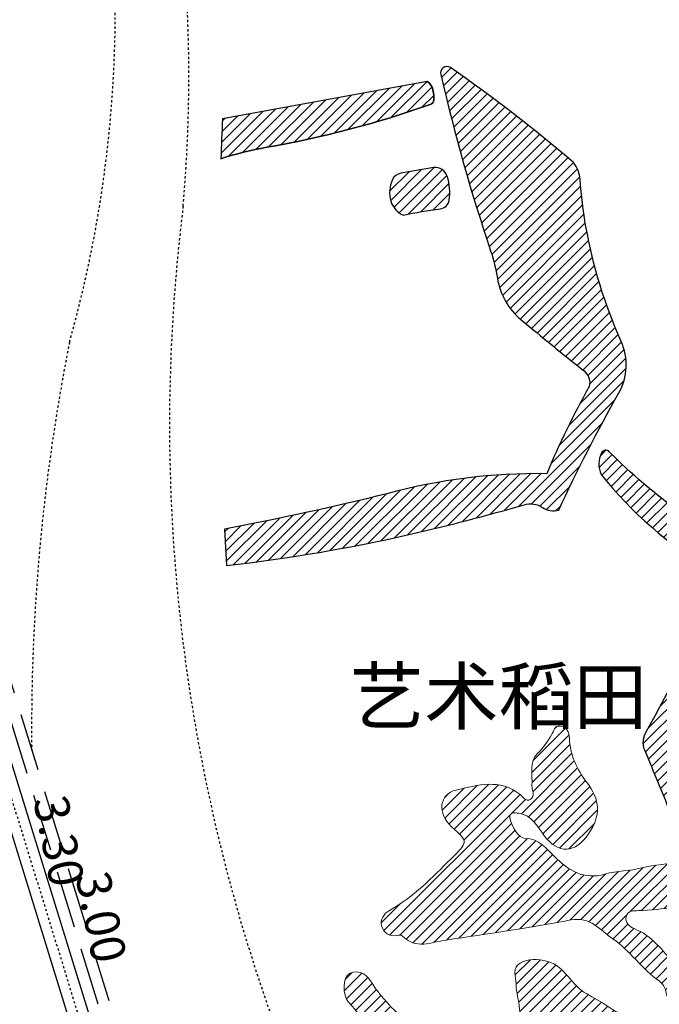
# Model space of a CAD drawing. Units: millimetres. Extents: x 535892 to 1082543, y 3411900 to 6830410.
# Drawn here: x 541287 to 541315, y 3415431 to 3415474 of the extents above; entities that cross this region are included whole.
import ezdxf

# ---------------------------------------------------------------- set-up
doc = ezdxf.new("R2010")
doc.units = ezdxf.units.MM
doc.header["$LTSCALE"] = 10
doc.linetypes.add('DASH', pattern=[0.35, 0.25, -0.1])
doc.linetypes.add('DOTE', pattern=[2.4200000000000004, 2, -0.2, 0.02, -0.2])
for name, color, linetype in [('1-11-道路中心线', 1, 'Continuous'), ('1-12-等高线', 8, 'Continuous'), ('DIM_ELEV', 3, 'Continuous'), ('T-SJ', 30, 'Continuous'), ('T-分割线', 144, 'Continuous'), ('t-标注', 7, 'Continuous')]:
    doc.layers.add(name, color=color, linetype=linetype)
doc.styles.add('_KCYD_DIM', font='gbenor.shx', dxfattribs={"height": 2.5, "bigfont": 'gbcbig.shx'})
pattern_1 = [(45, (0.485206866520457, 9.694141236599535), (-0.2245064030267288, 0.2245064030267289), [])]

msp = doc.modelspace()

# ---------------------------------------------------------------- hatches: boundary and pattern name
at = {"layer": 'T-分割线'}
h = msp.add_hatch(dxfattribs=at)
h.set_pattern_fill('ANSI31', color=253, scale=0.1, style=0)
h.set_pattern_definition(pattern_1)
edge = h.paths.add_edge_path()
edge.add_arc((541288.0032565567, 3415522.237741842), 72.62371133432632, 276.4556341021079, 282.9049532091229)
edge.add_arc((541284.8650634635, 3415535.934371204), 86.67525615197933, 282.9049532090312, 286.2398396051316)
edge.add_arc((541309.3715989506, 3415451.800724216), 0.9548804281800968, 56.3041079206792, 106.23983959959159, ccw=False)
edge.add_arc((541310.3726316647, 3415453.301942608), 0.8494818295257414, 236.3041078970966, 286.0390575231164)
edge.add_arc((541377.8914772588, 3415421.171036841), 74.21423628271637, 150.6168377323797, 155.0424147388485, ccw=False)
edge.add_arc((541311.0650250979, 3415458.79993795), 2.478063898465627, 330.6168377414568, 384.2369803648282)
edge.add_arc((541332.4435834794, 3415468.424433139), 20.96705640614839, 189.9604425243134, 204.2369803558904, ccw=False)
edge.add_arc((541332.4435834556, 3415468.424433135), 20.9670563821338, 184.2932222428099, 189.9604425255121, ccw=False)
edge.add_arc((541310.1582776794, 3415466.751443679), 1.380958009803006, 4.293222243434108, 37.29938493472818)
edge.add_arc((541267.8257123326, 3415416.830187938), 66.80301720916967, 49.44809452503439, 55.25009977611149)
edge.add_arc((541305.7476707356, 3415471.494668343), 0.2727207491610683, 55.250099785793, 196.9221427844186)
edge.add_arc((541385.5133615539, 3415489.85677445), 82.12396519925976, 192.9768125148629, 198.5363796889083)
edge.add_arc((541300.500537967, 3415461.35184721), 7.54047062201912, 9.14969780562268, 18.536379687323517, ccw=False)
edge.add_arc((541310.8415528674, 3415463.017410537), 2.933816483318584, 189.1496978060252, 230.3406971566354)
edge.add_arc((541427.2557538889, 3415603.441823872), 185.337988749315, 230.3406971584049, 231.4314008603231)
edge.add_arc((541311.296436858, 3415458.018707916), 0.6578334098167486, -14.190524721030727, 51.43140084902501, ccw=False)
edge.add_arc((541345.6269127169, 3415439.093410158), 38.56537278186915, 150.8858412848631, 157.1539670867612)
edge.add_arc((541309.6830980973, 3415429.264374273), 24.8055649722552, 89.06717808308312, 105.3062747021986)
edge.add_arc((541270.1195375412, 3415587.997012208), 138.7909770053526, 280.7802682557331, 283.7613745642901, ccw=False)
edge.add_line((541296.0794209682, 3415451.655456728), (541296.168618311, 3415450.074521879))
h = msp.add_hatch(dxfattribs=at)
h.set_pattern_fill('ANSI31', color=253, scale=0.1, style=0)
h.set_pattern_definition(pattern_1)
edge = h.paths.add_edge_path()
edge.add_arc((541304.9498048736, 3415470.336275484), 0.2319284700258107, 289.4777503482411, 354.324209548857)
edge.add_arc((541304.0022722214, 3415470.430447475), 1.184129336525723, 354.3242096528155, 383.086035915444)
edge.add_arc((541304.6684449117, 3415470.714402329), 0.4599633247266698, 23.08603594027707, 60.10267095853857)
edge.add_line((541304.8977124015, 3415471.113153728), (541295.9976175524, 3415469.490717605))
edge.add_arc((541483.4235964626, 3415461.432549751), 187.5991248369763, 177.5381489424627, 178.0687721791275)
edge.add_arc((541300.3559757425, 3415454.341316729), 14.12433762857478, 99.91404301566507, 108.25732947481009, ccw=False)
edge.add_arc((541290.3411335784, 3415511.640865014), 44.0438263203567, 279.9140401518137, 289.4777475505948)
h = msp.add_hatch(dxfattribs=at)
h.set_pattern_fill('ANSI31', color=253, scale=0.1, style=0)
h.set_pattern_definition(pattern_1)
edge = h.paths.add_edge_path()
edge.add_line((541305.1833325137, 3415467.374930018), (541303.7468537159, 3415467.1259515))
edge.add_arc((541303.8305997638, 3415466.642779606), 0.4903758552907623, 99.83313259565682, 154.8411800737515)
edge.add_arc((541304.5883416802, 3415466.286878304), 1.327536860983972, 154.8411800370373, 196.0923476500673)
edge.add_arc((541304.227394091, 3415466.182748357), 0.9518691782142, 196.0923476045867, 247.3317455667379)
edge.add_arc((541307.7622096966, 3415447.170770288), 18.54863408234513, 97.13989439530548, 102.14272456000327, ccw=False)
edge.add_arc((541305.4009752562, 3415466.020874079), 0.4487826111527946, 277.1398943951385, 351.2386474803234)
edge.add_arc((541303.598272051, 3415466.298702298), 2.27276927935378, 351.2386474911328, 377.9216275001817)
edge.add_arc((541305.2389218609, 3415466.829301737), 0.5484527299333976, 17.92162747440859, 95.817299432809)
h = msp.add_hatch(dxfattribs=at)
h.set_pattern_fill('ANSI31', color=253, scale=0.1, style=0)
h.set_pattern_definition(pattern_1)
edge = h.paths.add_edge_path()
edge.add_arc((541325.7046868616, 3415464.53696), 16.91303950768354, 218.4101681777278, 239.799612129494)
edge.add_arc((541316.7293176833, 3415449.115971861), 0.9297216870355716, -14.238724971118586, 59.79961212380499, ccw=False)
edge.add_arc((540731.5166615802, 3415757.729748668), 662.5051445433786, 331.6140399754168, 332.21379367459883, ccw=False)
edge.add_arc((541315.0870149957, 3415442.379218225), 0.8200505427948932, 151.6140399739872, 210.6243260120748)
edge.add_arc((541738.3004628184, 3415614.532008048), 457.6986016466167, 202.1504330421413, 202.596621614644)
edge.add_arc((541316.429029242, 3415438.953063951), 0.7484160925420481, 202.5966216291224, 261.2160426887165)
edge.add_arc((541316.4290292418, 3415438.953063949), 0.7484160907717244, 261.2160426845562, 297.94377505381)
edge.add_arc((541217.4605847441, 3415510.328467808), 122.692953292984, 324.0464806440273, 326.7149832381896)
edge.add_arc((541318.0013514631, 3415444.323158579), 2.421815363556147, 326.7149832329787, 355.3301285138948)
edge.add_arc((541311.6653056984, 3415444.840722231), 8.77896472988697, 355.3301285151332, 369.2337118426389)
edge.add_arc((541330.6292784325, 3415447.923667462), 10.43396875643794, 175.3187736679557, 189.2337118427319, ccw=False)
edge.add_arc((541318.7135433548, 3415448.899388591), 1.521648089375484, 355.3187736659612, 394.4752842678623)
edge.add_arc((541318.713543361, 3415448.899388595), 1.521648081508624, 34.47528425730652, 63.57306328546543)
edge.add_arc((541330.4212116089, 3415472.45651869), 24.7843944578243, 224.6979561442599, 243.5730632851745, ccw=False)
edge.add_arc((541312.6569653475, 3415454.878586096), 0.206647126970687, 44.69795619639351, 152.5505840548579)
edge.add_arc((541313.4254604628, 3415454.479394797), 1.072636985843367, 152.5505840771541, 204.8214227568759)
edge = h.paths.add_edge_path()
edge.add_spline(control_points=[(541305.6027336256, 3415428.79620525), (541306.1515327301, 3415428.355429336), (541306.80777351, 3415428.110398639), (541307.4111829968, 3415427.777316295), (541307.7950191859, 3415427.564888905), (541308.3550096292, 3415427.487522816), (541308.6405733682, 3415427.984349724), (541308.8852790804, 3415428.409502816), (541309.3079707993, 3415428.903483299), (541308.6763077576, 3415429.387000806), (541308.5511976483, 3415429.483647965), (541308.5256180139, 3415429.663535762), (541308.6145875077, 3415429.768100787), (541309.1914506811, 3415430.437257978), (541308.7733613476, 3415431.172948149), (541308.7527919135, 3415431.872529975), (541308.7421137018, 3415432.213178819), (541308.5825288165, 3415432.593556473), (541308.9314847325, 3415432.791810042), (541309.2869838991, 3415432.994699428), (541309.6886327725, 3415432.994301892), (541310.1244849111, 3415432.867385093), (541310.9098182064, 3415432.640021978), (541311.1415791693, 3415431.826963671), (541311.8233824805, 3415431.456475846), (541313.0545586827, 3415430.789258473), (541314.1725013533, 3415429.916926503), (541315.3627411623, 3415429.170758449), (541315.6576653142, 3415428.985616887), (541316.0233238484, 3415428.672383681), (541316.3973773709, 3415428.919290001), (541316.7759611122, 3415429.168112081), (541316.5250915603, 3415429.575413723), (541316.4866997208, 3415429.915389539), (541316.45939281, 3415430.153059439), (541316.4212709165, 3415430.390249728), (541316.2964105562, 3415430.601856303), (541316.2047287219, 3415430.755724667), (541316.1248051145, 3415430.942866137), (541315.915900405, 3415430.94059669), (541315.4813641321, 3415430.934665572), (541315.3472433889, 3415431.198046234), (541315.2625509261, 3415431.563470925), (541315.2250135643, 3415431.726975929), (541315.119183772, 3415431.917343212), (541314.9851733206, 3415432.008987748), (541314.2208708709, 3415432.528704275), (541313.711335209, 3415433.331212036), (541312.9580305843, 3415433.850233234), (541312.4118785763, 3415434.227316295), (541311.98466414, 3415434.827322967), (541311.139570052, 3415434.669203397), (541309.338922047, 3415434.332127603), (541307.5252488053, 3415434.063190908), (541305.7123897856, 3415433.796802476), (541305.0751022666, 3415433.702472079), (541304.3923417781, 3415433.363974256), (541303.8090649405, 3415433.979620927), (541303.7700173138, 3415434.020705687), (541303.653722858, 3415434.006240492), (541303.578328521, 3415433.993296987), (541303.2438421487, 3415433.935190944), (541303.0126408031, 3415434.10727368), (541302.9201143857, 3415434.383181065), (541302.8207346539, 3415434.679786421), (541303.0112789639, 3415434.947725594), (541303.2572124542, 3415435.085177748), (541304.2958540097, 3415435.662918196), (541305.1011501595, 3415436.504323495), (541305.9308213182, 3415437.328953527), (541306.67349661, 3415438.067457805), (541306.6978054261, 3415438.043422336), (541305.9528578515, 3415438.718575971), (541305.3190401767, 3415439.293696096), (541305.4061747128, 3415440.140654984), (541306.1577315191, 3415440.316879929), (541307.0844142039, 3415440.533676199), (541308.0419636068, 3415440.824201643), (541308.9285209675, 3415440.125134559), (541309.0485440008, 3415440.03010255), (541309.1876257204, 3415439.789258379), (541309.3741642004, 3415439.904178563), (541309.6048225248, 3415440.046518292), (541309.4307286912, 3415440.302467638), (541309.4447303524, 3415440.507865303), (541309.4776075121, 3415440.988344843), (541309.3021814239, 3415441.54044693), (541309.6937323662, 3415441.915871569), (541309.9451082791, 3415442.158208978), (541310.124107837, 3415442.430405467), (541310.2951847368, 3415442.714658074), (541310.3962148696, 3415442.881579791), (541310.416143496, 3415443.126600399), (541310.6761746963, 3415443.095703901), (541310.9644775025, 3415443.06194231), (541311.068839391, 3415442.826592105), (541311.0741855695, 3415442.574622479), (541311.0873513618, 3415441.844859371), (541311.4239784691, 3415441.189633511), (541311.817628671, 3415440.665451934), (541312.4166588942, 3415439.870817262), (541312.4598155099, 3415439.243705695), (541311.9065734383, 3415438.414931768), (541311.3395623525, 3415437.565853462), (541310.5894396892, 3415437.504757481), (541309.9632400791, 3415438.349590051), (541309.6798821308, 3415438.732485608), (541309.4491404365, 3415439.220328091), (541308.8817758621, 3415439.306225473), (541308.6922586323, 3415439.334791433), (541308.4465366092, 3415439.343713904), (541308.4860185299, 3415439.1055171), (541308.5501319114, 3415438.709086333), (541308.881655554, 3415438.218780447), (541309.1462820456, 3415438.212770323), (541309.7802246246, 3415438.196517513), (541310.0718519781, 3415437.760482877), (541310.417459456, 3415437.428411399), (541311.0544344722, 3415436.817488805), (541311.6845375414, 3415436.390583424), (541312.6265744371, 3415436.66418027), (541313.1380959211, 3415436.812737586), (541313.6990724122, 3415436.791183818), (541314.2157960217, 3415436.929653676), (541315.3371627359, 3415437.232368276), (541316.5696463999, 3415437.015320818), (541317.6154027139, 3415437.687294999), (541317.817630457, 3415437.81796051), (541318.1342494739, 3415437.858756732), (541318.2551774052, 3415437.501392493), (541318.5505616276, 3415436.629279837), (541318.0817520302, 3415435.794272688), (541317.1898168861, 3415435.556290947), (541316.165453973, 3415435.283171705), (541315.1293797162, 3415435.108650711), (541314.0678942173, 3415435.074080662), (541313.8656266616, 3415435.068015731), (541313.5864331499, 3415435.089876335), (541313.5355900719, 3415434.802555056), (541313.4920400728, 3415434.553858534), (541313.6830015115, 3415434.3682786), (541313.8798728136, 3415434.292455479), (541314.6632362902, 3415433.992212972), (541315.1270216913, 3415433.320496209), (541315.6516056131, 3415432.747735012), (541316.7650569275, 3415431.531182759), (541317.6655438822, 3415430.190762247), (541317.5515628159, 3415428.420320204), (541317.549965447, 3415428.399510546), (541317.5500949121, 3415428.375337281), (541317.5504155492, 3415428.349982989), (541317.5504155492, 3415428.349982989), (541317.3434469709, 3415427.907727229), (541317.3434469709, 3415427.907727229), (541317.3434469709, 3415427.907727229), (541316.6864924417, 3415427.465596783), (541316.6864924417, 3415427.465596783), (541316.6864924417, 3415427.465596783), (541316.2785578559, 3415427.26542973), (541316.2785578559, 3415427.26542973), (541316.2785578559, 3415427.26542973), (541316.2615830887, 3415427.257945036), (541316.2615830887, 3415427.257945036), (541316.2183580752, 3415427.240336203), (541316.172977715, 3415427.205455832), (541316.1314878652, 3415427.184477304), (541315.581553706, 3415426.91745805), (541315.114176474, 3415427.09148813), (541314.6235960454, 3415427.391327728), (541313.3937260853, 3415428.143421625), (541312.3467644169, 3415429.111472777), (541311.3094117146, 3415430.09553383), (541311.2004693588, 3415430.197118541), (541311.0995699107, 3415430.371316949), (541310.9094899457, 3415430.255860411), (541310.6341693364, 3415430.089634293), (541310.5136412589, 3415430.265621242), (541310.3953468944, 3415430.466156591), (541310.3349278239, 3415430.56681696), (541310.2757048756, 3415430.706378833), (541310.1339604238, 3415430.645620224), (541309.9943963077, 3415430.586411691), (541310.0406228157, 3415430.444827336), (541310.0741708342, 3415430.33029912), (541310.1089032462, 3415430.21594045), (541310.1586118103, 3415430.106348663), (541310.1874384375, 3415429.991085712), (541310.4740163588, 3415428.849068317), (541310.3366485008, 3415427.73421119), (541309.6278062677, 3415426.817103497), (541308.6910270944, 3415425.608090756), (541306.7908131504, 3415425.568816886), (541305.5434807513, 3415426.48753981), (541304.2975144663, 3415427.405264548), (541303.2214210716, 3415428.513927979), (541301.9950595486, 3415429.445578429), (541301.9046114061, 3415429.513762132), (541301.838392149, 3415429.605059206), (541301.893211484, 3415429.695849166), (541302.272696241, 3415430.319790887), (541301.8445193525, 3415430.684978334), (541301.4780673343, 3415431.088800432), (541301.203475063, 3415431.392026556), (541301.2197042766, 3415432.204976037), (541301.5127143287, 3415432.335239588), (541301.9877803754, 3415432.547079059), (541302.274313716, 3415432.275951102), (541302.5272519193, 3415431.878650222), (541303.1059529833, 3415430.965960943), (541303.9400449714, 3415430.285322114), (541305.6027336256, 3415428.79620525)], knot_values=[0, 0, 0, 0, 1, 1, 1, 2, 2, 2, 3, 3, 3, 4, 4, 4, 5, 5, 5, 6, 6, 6, 7, 7, 7, 8, 8, 8, 9, 9, 9, 10, 10, 10, 11, 11, 11, 12, 12, 12, 13, 13, 13, 14, 14, 14, 15, 15, 15, 16, 16, 16, 17, 17, 17, 18, 18, 18, 19, 19, 19, 20, 20, 20, 21, 21, 21, 22, 22, 22, 23, 23, 23, 24, 24, 24, 25, 25, 25, 26, 26, 26, 27, 27, 27, 28, 28, 28, 29, 29, 29, 30, 30, 30, 31, 31, 31, 32, 32, 32, 33, 33, 33, 34, 34, 34, 35, 35, 35, 36, 36, 36, 37, 37, 37, 38, 38, 38, 39, 39, 39, 40, 40, 40, 41, 41, 41, 42, 42, 42, 43, 43, 43, 44, 44, 44, 45, 45, 45, 46, 46, 46, 47, 47, 47, 48, 48, 48, 49, 49, 49, 50, 50, 50, 51, 51, 51, 52, 52, 52, 53, 53, 53, 54, 54, 54, 55, 55, 55, 56, 56, 56, 57, 57, 57, 58, 58, 58, 59, 59, 59, 60, 60, 60, 61, 61, 61, 62, 62, 62, 63, 63, 63, 64, 64, 64, 65, 65, 65, 66, 66, 66, 67, 67, 67, 68, 68, 68, 69, 69, 69, 70, 70, 70, 70], degree=3, periodic=0)
edge = h.paths.add_edge_path()
edge.add_spline(control_points=[(541319.1587062809, 3415419.108741725), (541318.8648454007, 3415418.977434696), (541318.0654049453, 3415419.05776368), (541317.8436158071, 3415419.28556416), (541317.6982718928, 3415419.433279848), (541317.7425243139, 3415419.585723273), (541317.8418535625, 3415419.749129433), (541318.2108929064, 3415420.35837665), (541318.2030487626, 3415420.377949808), (541317.5996835519, 3415420.786290139), (541317.3129490408, 3415420.979187518), (541317.2970673029, 3415421.338197087), (541317.5763853346, 3415421.542411238), (541317.8671027609, 3415421.755584446), (541318.2079421661, 3415421.785439616), (541318.5542669515, 3415421.769757626), (541319.3022516458, 3415421.737408387), (541320.0382307325, 3415421.735972896), (541320.6962156694, 3415422.189461193), (541320.9403298446, 3415422.357796962), (541321.2155933451, 3415422.161513458), (541321.4824119046, 3415422.194239375), (541321.0593751518, 3415421.890888699), (541320.7637253313, 3415421.473002239), (541320.3870035937, 3415421.139273895), (541320.3681076565, 3415421.121933847), (541320.3568173706, 3415421.086584557), (541320.3360984803, 3415421.080958778), (541319.6843740563, 3415420.895572475), (541320.090067806, 3415420.179766245), (541319.6950722801, 3415419.850389034), (541319.9709028093, 3415420.092446107), (541320.2759208601, 3415420.19829143), (541320.6149082705, 3415420.224646576), (541320.7200941724, 3415420.232229279), (541320.8131117463, 3415420.292285011), (541320.7949762876, 3415420.393422287), (541320.7186694581, 3415420.811814278), (541321.1023001154, 3415421.111434192), (541321.0700503282, 3415421.519070941), (541321.058890054, 3415421.652484458), (541321.147439809, 3415421.792628532), (541321.2909401114, 3415421.810957212), (541321.4673538399, 3415421.833617067), (541321.502796573, 3415421.662384882), (541321.514361791, 3415421.54183285), (541321.5599576236, 3415421.058691429), (541321.7969520855, 3415420.722893576), (541322.2042682336, 3415420.45919114), (541322.4461763202, 3415420.302506682), (541322.4715316402, 3415419.990551883), (541322.3684927387, 3415419.748196123), (541322.2868801804, 3415419.553154171), (541322.1513953297, 3415419.349728711), (541321.8324813044, 3415419.389669647), (541321.6123012869, 3415419.416986672), (541321.3769489238, 3415419.289991307), (541321.1454631335, 3415419.256369458), (541320.8374533341, 3415419.210839084), (541320.5532311593, 3415419.20259305), (541320.2331873607, 3415419.342324848), (541319.8782109711, 3415419.49581332), (541319.5004763235, 3415419.261093509), (541319.1587062809, 3415419.108741725)], knot_values=[0, 0, 0, 0, 1, 1, 1, 2, 2, 2, 3, 3, 3, 4, 4, 4, 5, 5, 5, 6, 6, 6, 7, 7, 7, 8, 8, 8, 9, 9, 9, 10, 10, 10, 11, 11, 11, 12, 12, 12, 13, 13, 13, 14, 14, 14, 15, 15, 15, 16, 16, 16, 17, 17, 17, 18, 18, 18, 19, 19, 19, 20, 20, 20, 21, 21, 21, 21], degree=3, periodic=0)
edge = h.paths.add_edge_path()
edge.add_spline(control_points=[(541316.2216393265, 3415415.334383342), (541316.7161519789, 3415415.265786427), (541317.1448881724, 3415415.434868899), (541317.4759599107, 3415415.763899699), (541317.7668417187, 3415416.053083898), (541317.6806858547, 3415416.473130614), (541317.4918944123, 3415416.761243052), (541317.2078728955, 3415417.193691888), (541317.0244688041, 3415417.704170407), (541316.6048281728, 3415418.041925698), (541316.3653777087, 3415418.234195713), (541316.427148654, 3415418.299785827), (541316.6943615912, 3415418.381355681), (541316.9577882242, 3415418.461535804), (541317.211792232, 3415418.643418327), (541317.1866816535, 3415418.953800421), (541317.1613796292, 3415419.270556839), (541316.9910577377, 3415419.511970156), (541316.6147283739, 3415419.540574681), (541316.3541919987, 3415419.560010495), (541316.089884806, 3415419.60364616), (541315.8392857586, 3415419.677413539), (541315.3093511882, 3415419.834866116), (541314.8044896317, 3415420.052207704), (541314.3759116782, 3415420.416560901), (541314.3141196249, 3415420.469326483), (541314.2449331698, 3415420.523342905), (541314.3002967498, 3415420.60953028), (541314.3215694556, 3415420.642430444), (541314.3959008587, 3415420.668397257), (541314.4337132558, 3415420.656679998), (541315.0359015322, 3415420.476879093), (541315.6017098472, 3415420.767264032), (541316.1875049653, 3415420.790449003), (541316.4872244307, 3415420.801897448), (541316.6235804887, 3415420.98946772), (541316.6341793222, 3415421.286214028), (541316.6452301459, 3415421.600632227), (541316.4484149837, 3415421.770738077), (541316.2401490635, 3415421.963048125), (541316.0010091566, 3415422.1841557), (541315.5910470434, 3415422.310695089), (541315.6116387483, 3415422.70256879), (541315.6240828563, 3415422.94122328), (541315.5442742766, 3415423.022375938), (541315.3665568844, 3415423.059502975), (541315.1384125772, 3415423.107165213), (541315.0328732093, 3415422.921998797), (541315.0376028767, 3415422.757985054), (541315.048243527, 3415422.406965534), (541314.9566992619, 3415422.013646737), (541315.3604926164, 3415421.77258172), (541315.5834353976, 3415421.640124357), (541315.5251790424, 3415421.490314514), (541315.2968173507, 3415421.421184971), (541315.1181117087, 3415421.366987441), (541314.9515385182, 3415421.317069721), (541314.9007325072, 3415421.617859303), (541314.8399085158, 3415421.977880184), (541314.5870360085, 3415422.04568041), (541314.3648450795, 3415421.777587564), (541314.1789846772, 3415421.553534048), (541313.9683516106, 3415421.550335702), (541313.7290486493, 3415421.623469176), (541313.5661473032, 3415421.673289022), (541313.4109964791, 3415421.755515526), (541313.2453064309, 3415421.787309608), (541312.6138987149, 3415421.908177271), (541312.2497228459, 3415421.581184853), (541312.2753689913, 3415420.958997889), (541312.2897761421, 3415420.619752182), (541312.4541100644, 3415420.47337113), (541312.7733108421, 3415420.508654833), (541313.0122593677, 3415420.535442638), (541313.1882304584, 3415420.432470001), (541313.3959747506, 3415420.33604288), (541314.1528624464, 3415419.984385237), (541314.821269755, 3415419.451016379), (541315.6629459199, 3415419.263704144), (541315.88989819, 3415419.213445098), (541316.1397215157, 3415419.345093951), (541316.4169306327, 3415419.100330654), (541316.0547865134, 3415419.02238009), (541315.76320878, 3415418.958612994), (541315.4711460136, 3415418.897962714), (541314.7589141605, 3415418.751942921), (541314.0275303867, 3415418.878046344), (541313.3130438434, 3415418.751659254), (541313.090452801, 3415418.712226722), (541312.8690450067, 3415418.685767031), (541312.8618488209, 3415418.367155359), (541312.8557414967, 3415418.077492603), (541312.9303455838, 3415417.911563883), (541313.25772235, 3415417.945718375), (541313.3498072175, 3415417.955245366), (541313.4516333155, 3415417.891918531), (541313.4744370072, 3415417.80190464), (541313.4971888866, 3415417.7070796), (541313.3881894379, 3415417.682912678), (541313.3208813001, 3415417.658048575), (541313.1428569029, 3415417.594360648), (541313.051159514, 3415417.46412367), (541312.9887912589, 3415417.294471358), (541312.8630982375, 3415416.951025075), (541312.7030124369, 3415416.623010738), (541312.6263242742, 3415416.257590993), (541312.5027239001, 3415415.674545464), (541313.0826102027, 3415415.052225996), (541313.664477021, 3415415.193153751), (541313.9303380348, 3415415.257721945), (541314.2014642984, 3415415.473454894), (541314.4407640004, 3415415.436319653), (541315.0357119845, 3415415.344166143), (541315.6322958339, 3415415.416211573), (541316.2216393265, 3415415.334383342)], knot_values=[0, 0, 0, 0, 1, 1, 1, 2, 2, 2, 3, 3, 3, 4, 4, 4, 5, 5, 5, 6, 6, 6, 7, 7, 7, 8, 8, 8, 9, 9, 9, 10, 10, 10, 11, 11, 11, 12, 12, 12, 13, 13, 13, 14, 14, 14, 15, 15, 15, 16, 16, 16, 17, 17, 17, 18, 18, 18, 19, 19, 19, 20, 20, 20, 21, 21, 21, 22, 22, 22, 23, 23, 23, 24, 24, 24, 25, 25, 25, 26, 26, 26, 27, 27, 27, 28, 28, 28, 29, 29, 29, 30, 30, 30, 31, 31, 31, 32, 32, 32, 33, 33, 33, 34, 34, 34, 35, 35, 35, 36, 36, 36, 37, 37, 37, 38, 38, 38, 38], degree=3, periodic=0)
edge = h.paths.add_edge_path()
edge.add_spline(control_points=[(541313.7844750065, 3415422.089539682), (541313.2915826679, 3415422.055224898), (541312.8004272135, 3415421.953195255), (541312.3040758284, 3415422.043896027), (541312.0859760257, 3415422.083534725), (541311.9509058703, 3415422.196064585), (541311.9256286852, 3415422.430449985), (541311.9000016509, 3415422.656795323), (541311.9962956569, 3415422.80372862), (541312.1843304813, 3415422.916165649), (541312.6460445897, 3415423.191952668), (541313.156649032, 3415423.302593002), (541313.7717106362, 3415423.389521622), (541314.0380276412, 3415423.435758708), (541314.4116463233, 3415423.445117993), (541314.6575525422, 3415423.792081384), (541314.7250956201, 3415423.887358977), (541314.8865343141, 3415423.954869982), (541315.011559965, 3415423.850363662), (541315.1283445765, 3415423.752580031), (541315.1092297714, 3415423.618457735), (541315.0395193757, 3415423.490841818), (541314.874937749, 3415423.191717593), (541314.7254502682, 3415422.882954101), (541314.5440929756, 3415422.594017745), (541314.3708158013, 3415422.319937786), (541314.1287538335, 3415422.11272546), (541313.7844750065, 3415422.089539682)], knot_values=[0, 0, 0, 0, 1, 1, 1, 2, 2, 2, 3, 3, 3, 4, 4, 4, 5, 5, 5, 6, 6, 6, 7, 7, 7, 8, 8, 8, 9, 9, 9, 9], degree=3, periodic=0)
edge = h.paths.add_edge_path(flags=16)
edge.add_spline(control_points=[(541315.2306446807, 3415416.434948471), (541315.6881108077, 3415416.630101088), (541315.6559874153, 3415417.036956992), (541315.6770288624, 3415417.410508375), (541315.6861314873, 3415417.567878778), (541315.6012737147, 3415417.686621568), (541315.4455705585, 3415417.741564155), (541315.2923337915, 3415417.796090042), (541315.2440705772, 3415417.669419915), (541315.168943135, 3415417.581757953), (541314.969758244, 3415417.350827819), (541314.4195141345, 3415417.299592676), (541314.1968290642, 3415417.492060386), (541314.161689989, 3415417.522576206), (541314.1311280429, 3415417.580201759), (541314.1322554778, 3415417.624366451), (541314.1357538807, 3415417.720074453), (541314.2129470853, 3415417.758484568), (541314.2967603882, 3415417.759529486), (541314.7358134773, 3415417.764672056), (541315.146624541, 3415417.910176086), (541315.565074299, 3415418.016882164), (541315.7766415551, 3415418.07059972), (541315.905483001, 3415418.018671831), (541315.998189953, 3415417.808368946), (541316.1314845859, 3415417.50681711), (541316.319091746, 3415417.241715769), (541316.5868086908, 3415417.03225993), (541316.7852175514, 3415416.877602099), (541316.7719577795, 3415416.695598625), (541316.5078819101, 3415416.640104128), (541316.0858545799, 3415416.551243382), (541315.6569763911, 3415416.501293426), (541315.2306446807, 3415416.434948471)], knot_values=[0, 0, 0, 0, 1, 1, 1, 2, 2, 2, 3, 3, 3, 4, 4, 4, 5, 5, 5, 6, 6, 6, 7, 7, 7, 8, 8, 8, 9, 9, 9, 10, 10, 10, 11, 11, 11, 11], degree=3, periodic=0)
edge = h.paths.add_edge_path(flags=16)
edge.add_spline(control_points=[(541313.9039263909, 3415416.460401889), (541313.7347601468, 3415416.483669393), (541313.7017665168, 3415416.628875491), (541313.7293626529, 3415416.754730989), (541313.764350673, 3415416.915329115), (541313.8998707497, 3415416.89243902), (541314.0067464894, 3415416.827496457), (541314.2037142547, 3415416.707788187), (541314.3924725399, 3415416.57402343), (541314.6789652761, 3415416.382679693), (541314.3354324754, 3415416.416397721), (541314.1188818422, 3415416.430680561), (541313.9039263909, 3415416.460401889)], knot_values=[0, 0, 0, 0, 1, 1, 1, 2, 2, 2, 3, 3, 3, 4, 4, 4, 4], degree=3, periodic=0)
edge = h.paths.add_edge_path()
edge.add_spline(control_points=[(541325.0395568182, 3415409.602635308), (541324.7456959381, 3415409.471328279), (541323.9462554827, 3415409.551657263), (541323.7244663445, 3415409.779457742), (541323.5791224303, 3415409.927173431), (541323.6233748513, 3415410.079616855), (541323.7227041, 3415410.243023016), (541324.0917434439, 3415410.852270232), (541324.0838993001, 3415410.87184339), (541323.4805340894, 3415411.280183722), (541323.1937995782, 3415411.473081101), (541323.1779178403, 3415411.83209067), (541323.457235872, 3415412.03630482), (541323.7479532984, 3415412.249478028), (541324.0887927036, 3415412.279333198), (541324.4351174888, 3415412.263651208), (541325.1831021833, 3415412.231301969), (541325.9190812699, 3415412.229866479), (541326.5770662068, 3415412.683354775), (541326.821180382, 3415412.851690545), (541327.0964438826, 3415412.65540704), (541327.363262442, 3415412.688132957), (541326.9402256892, 3415412.384782282), (541326.6445758687, 3415411.966895821), (541326.2678541312, 3415411.633167477), (541326.2489581938, 3415411.61582743), (541326.2376679081, 3415411.580478139), (541326.2169490177, 3415411.57485236), (541325.5652245936, 3415411.389466058), (541325.9709183434, 3415410.673659827), (541325.5759228176, 3415410.344282617), (541325.8517533467, 3415410.586339689), (541326.1567713976, 3415410.692185012), (541326.495758808, 3415410.718540159), (541326.6009447098, 3415410.726122861), (541326.6939622838, 3415410.786178593), (541326.6758268251, 3415410.88731587), (541326.5995199955, 3415411.30570786), (541326.9831506527, 3415411.605327774), (541326.9509008656, 3415412.012964524), (541326.9397405914, 3415412.14637804), (541327.0282903465, 3415412.286522114), (541327.1717906488, 3415412.304850795), (541327.3482043773, 3415412.32751065), (541327.3836471104, 3415412.156278464), (541327.3952123284, 3415412.035726433), (541327.440808161, 3415411.552585011), (541327.6778026229, 3415411.216787158), (541328.0851187711, 3415410.953084722), (541328.3270268576, 3415410.796400265), (541328.3523821776, 3415410.484445465), (541328.2493432761, 3415410.242089706), (541328.1677307178, 3415410.047047753), (541328.0322458671, 3415409.843622293), (541327.7133318419, 3415409.88356323), (541327.4931518243, 3415409.910880255), (541327.2577994613, 3415409.783884889), (541327.0263136709, 3415409.75026304), (541326.7183038715, 3415409.704732666), (541326.4340816968, 3415409.696486633), (541326.1140378981, 3415409.83621843), (541325.7590615085, 3415409.989706903), (541325.3813268609, 3415409.754987091), (541325.0395568182, 3415409.602635308)], knot_values=[0, 0, 0, 0, 1, 1, 1, 2, 2, 2, 3, 3, 3, 4, 4, 4, 5, 5, 5, 6, 6, 6, 7, 7, 7, 8, 8, 8, 9, 9, 9, 10, 10, 10, 11, 11, 11, 12, 12, 12, 13, 13, 13, 14, 14, 14, 15, 15, 15, 16, 16, 16, 17, 17, 17, 18, 18, 18, 19, 19, 19, 20, 20, 20, 21, 21, 21, 21], degree=3, periodic=0)
edge = h.paths.add_edge_path()
edge.add_spline(control_points=[(541319.665325544, 3415412.583433265), (541319.1724332053, 3415412.54911848), (541318.681277751, 3415412.447088838), (541318.1849263659, 3415412.53778961), (541317.9668265631, 3415412.577428307), (541317.8317564077, 3415412.689958167), (541317.8064792226, 3415412.924343568), (541317.7808521884, 3415413.150688906), (541317.8771461943, 3415413.297622202), (541318.0651810188, 3415413.410059231), (541318.5268951271, 3415413.685846251), (541319.0374995695, 3415413.796486584), (541319.6525611737, 3415413.883415204), (541319.9188781787, 3415413.92965229), (541320.2924968606, 3415413.939011576), (541320.5384030796, 3415414.285974967), (541320.6059461576, 3415414.381252559), (541320.7673848515, 3415414.448763564), (541320.8924105024, 3415414.344257244), (541321.0091951139, 3415414.246473613), (541320.9900803088, 3415414.112351317), (541320.9203699131, 3415413.9847354), (541320.7557882863, 3415413.685611175), (541320.6063008057, 3415413.376847683), (541320.4249435129, 3415413.087911328), (541320.2516663388, 3415412.813831368), (541320.0096043708, 3415412.606619042), (541319.665325544, 3415412.583433265)], knot_values=[0, 0, 0, 0, 1, 1, 1, 2, 2, 2, 3, 3, 3, 4, 4, 4, 5, 5, 5, 6, 6, 6, 7, 7, 7, 8, 8, 8, 9, 9, 9, 9], degree=3, periodic=0)
edge = h.paths.add_edge_path(flags=16)
edge.add_spline(control_points=[(541321.1114952181, 3415406.928842053), (541321.5689613451, 3415407.12399467), (541321.5368379528, 3415407.530850575), (541321.5578793999, 3415407.904401958), (541321.5669820247, 3415408.06177236), (541321.4821242521, 3415408.18051515), (541321.326421096, 3415408.235457737), (541321.1731843288, 3415408.289983624), (541321.1249211146, 3415408.163313497), (541321.0497936724, 3415408.075651536), (541320.8506087814, 3415407.844721402), (541320.300364672, 3415407.793486258), (541320.0776796016, 3415407.985953968), (541320.0425405265, 3415408.016469788), (541320.0119785803, 3415408.074095342), (541320.0131060152, 3415408.118260033), (541320.0166044182, 3415408.213968036), (541320.0937976227, 3415408.25237815), (541320.1776109256, 3415408.253423069), (541320.6166640148, 3415408.258565639), (541321.0274750785, 3415408.404069668), (541321.4459248364, 3415408.510775747), (541321.6574920926, 3415408.564493303), (541321.7863335385, 3415408.512565413), (541321.8790404905, 3415408.302262528), (541322.0123351234, 3415408.000710693), (541322.1999422834, 3415407.735609352), (541322.4676592281, 3415407.526153512), (541322.6660680888, 3415407.371495682), (541322.652808317, 3415407.189492207), (541322.3887324475, 3415407.13399771), (541321.9667051174, 3415407.045136964), (541321.5378269285, 3415406.995187009), (541321.1114952181, 3415406.928842053)], knot_values=[0, 0, 0, 0, 1, 1, 1, 2, 2, 2, 3, 3, 3, 4, 4, 4, 5, 5, 5, 6, 6, 6, 7, 7, 7, 8, 8, 8, 9, 9, 9, 10, 10, 10, 11, 11, 11, 11], degree=3, periodic=0)
edge = h.paths.add_edge_path()
edge.add_spline(control_points=[(541322.102489864, 3415405.828276924), (541322.5970025164, 3415405.759680009), (541323.0257387097, 3415405.928762481), (541323.3568104481, 3415406.257793281), (541323.6476922561, 3415406.546977481), (541323.5615363922, 3415406.967024196), (541323.3727449497, 3415407.255136634), (541323.088723433, 3415407.68758547), (541322.9053193416, 3415408.19806399), (541322.4856787103, 3415408.53581928), (541322.2462282461, 3415408.728089296), (541322.3079991915, 3415408.793679409), (541322.5752121287, 3415408.875249263), (541322.8386387617, 3415408.955429386), (541323.0926427695, 3415409.137311909), (541323.0675321909, 3415409.447694004), (541323.0422301666, 3415409.764450421), (541322.8719082752, 3415410.005863739), (541322.4955789114, 3415410.034468263), (541322.2350425362, 3415410.053904077), (541321.9707353434, 3415410.097539742), (541321.720136296, 3415410.171307122), (541321.1902017257, 3415410.328759699), (541320.6853401691, 3415410.546101287), (541320.2567622155, 3415410.910454483), (541320.1949701622, 3415410.963220065), (541320.1257837072, 3415411.017236487), (541320.1811472873, 3415411.103423862), (541320.202419993, 3415411.136324026), (541320.2767513961, 3415411.162290839), (541320.3145637932, 3415411.150573581), (541320.9167520696, 3415410.970772675), (541321.4825603847, 3415411.261157614), (541322.0683555027, 3415411.284342585), (541322.3680749681, 3415411.29579103), (541322.5044310262, 3415411.483361302), (541322.5150298596, 3415411.78010761), (541322.5260806833, 3415412.094525809), (541322.329265521, 3415412.264631659), (541322.1209996009, 3415412.456941708), (541321.881859694, 3415412.678049282), (541321.4718975809, 3415412.804588672), (541321.4924892858, 3415413.196462373), (541321.5049333937, 3415413.435116862), (541321.4251248139, 3415413.51626952), (541321.2474074218, 3415413.553396557), (541321.0192631147, 3415413.601058795), (541320.9137237468, 3415413.415892379), (541320.9184534141, 3415413.251878636), (541320.9290940644, 3415412.900859117), (541320.8375497992, 3415412.507540319), (541321.2413431539, 3415412.266475303), (541321.464285935, 3415412.134017939), (541321.4060295798, 3415411.984208096), (541321.1776678881, 3415411.915078554), (541320.9989622461, 3415411.860881024), (541320.8323890556, 3415411.810963304), (541320.7815830447, 3415412.111752885), (541320.7207590532, 3415412.471773766), (541320.4678865459, 3415412.539573992), (541320.2456956169, 3415412.271481146), (541320.0598352146, 3415412.047427631), (541319.849202148, 3415412.044229284), (541319.6098991866, 3415412.117362759), (541319.4469978405, 3415412.167182605), (541319.2918470165, 3415412.249409108), (541319.1261569682, 3415412.28120319), (541318.4947492523, 3415412.402070853), (541318.1305733832, 3415412.075078436), (541318.1562195286, 3415411.452891471), (541318.1706266796, 3415411.113645765), (541318.3349606019, 3415410.967264712), (541318.6541613796, 3415411.002548415), (541318.8931099052, 3415411.02933622), (541319.0690809959, 3415410.926363583), (541319.276825288, 3415410.829936462), (541320.0337129837, 3415410.478278819), (541320.7021202925, 3415409.944909961), (541321.5437964574, 3415409.757597726), (541321.7707487275, 3415409.707338681), (541322.0205720532, 3415409.838987533), (541322.29778117, 3415409.594224236), (541321.9356370509, 3415409.516273672), (541321.6440593174, 3415409.452506576), (541321.3519965509, 3415409.391856296), (541320.639764698, 3415409.245836504), (541319.9083809241, 3415409.371939926), (541319.1938943808, 3415409.245552836), (541318.9713033384, 3415409.206120305), (541318.7498955441, 3415409.179660613), (541318.7426993584, 3415408.861048942), (541318.7365920341, 3415408.571386185), (541318.8111961213, 3415408.405457465), (541319.1385728874, 3415408.439611957), (541319.2306577549, 3415408.449138948), (541319.332483853, 3415408.385812113), (541319.3552875447, 3415408.295798222), (541319.3780394241, 3415408.200973182), (541319.2690399754, 3415408.17680626), (541319.2017318376, 3415408.151942157), (541319.0237074404, 3415408.088254231), (541318.9320100514, 3415407.958017253), (541318.8696417963, 3415407.788364941), (541318.743948775, 3415407.444918658), (541318.5838629743, 3415407.11690432), (541318.5071748117, 3415406.751484575), (541318.3835744376, 3415406.168439046), (541318.9634607402, 3415405.546119579), (541319.5453275584, 3415405.687047333), (541319.8111885722, 3415405.751615527), (541320.0823148359, 3415405.967348476), (541320.3216145379, 3415405.930213235), (541320.916562522, 3415405.838059726), (541321.5131463713, 3415405.910105156), (541322.102489864, 3415405.828276924)], knot_values=[0, 0, 0, 0, 1, 1, 1, 2, 2, 2, 3, 3, 3, 4, 4, 4, 5, 5, 5, 6, 6, 6, 7, 7, 7, 8, 8, 8, 9, 9, 9, 10, 10, 10, 11, 11, 11, 12, 12, 12, 13, 13, 13, 14, 14, 14, 15, 15, 15, 16, 16, 16, 17, 17, 17, 18, 18, 18, 19, 19, 19, 20, 20, 20, 21, 21, 21, 22, 22, 22, 23, 23, 23, 24, 24, 24, 25, 25, 25, 26, 26, 26, 27, 27, 27, 28, 28, 28, 29, 29, 29, 30, 30, 30, 31, 31, 31, 32, 32, 32, 33, 33, 33, 34, 34, 34, 35, 35, 35, 36, 36, 36, 37, 37, 37, 38, 38, 38, 38], degree=3, periodic=0)
edge = h.paths.add_edge_path(flags=16)
edge.add_spline(control_points=[(541319.7847769284, 3415406.954295472), (541319.6156106843, 3415406.977562975), (541319.5826170542, 3415407.122769073), (541319.6102131903, 3415407.248624571), (541319.6452012104, 3415407.409222697), (541319.7807212871, 3415407.386332602), (541319.8875970269, 3415407.32139004), (541320.0845647921, 3415407.201681769), (541320.2733230774, 3415407.067917012), (541320.5598158136, 3415406.876573276), (541320.2162830128, 3415406.910291303), (541319.9997323797, 3415406.924574144), (541319.7847769284, 3415406.954295472)], knot_values=[0, 0, 0, 0, 1, 1, 1, 2, 2, 2, 3, 3, 3, 4, 4, 4, 4], degree=3, periodic=0)

# ---------------------------------------------------------------- linework, layer by layer
at = {"layer": '1-11-道路中心线', "linetype": 'DOTE', "ltscale": 0.001}
msp.add_lwpolyline([(541289.2178063121, 3415733.364277914), (541293.3820200575, 3415597.881738868), (541294.3606136421, 3415586.154071047, 0.07840977200340958), (541314.0858168785, 3415513.293611369, -0.04398009168310073), (541334.5271815333, 3415438.304408282), (541396.7526925732, 3415153.68668963)], format="xyb", dxfattribs=at)
at = {"layer": '1-11-道路中心线', "linetype": 'DOTE', "ltscale": 0.001, "elevation": 2.143394851553973}
msp.add_lwpolyline([(541305.9496844868, 3415402.039503279), (541292.7113309781, 3415420.905040084), (541271.6729297285, 3415489.157530339)], dxfattribs=at)
at = {"layer": '1-12-等高线', "linetype": 'DASH'}
msp.add_lwpolyline([(541306.7632532559, 3415402.53399097), (541307.797844167, 3415399.810033432, 0.343394200216607), (541309.3726705137, 3415398.852588416), (541339.7229408993, 3415402.367487346, 0.4437988756509814), (541341.0157648085, 3415404.177903489), (541333.595344736, 3415438.118693975, 0.02878204778201161), (541321.7278298916, 3415487.526415572, 0.4181436576314721), (541319.8390384776, 3415488.522790507), (541278.4593950523, 3415475.41917864, 0.4119673826496105), (541277.4787882739, 3415473.547315109), (541293.5750418716, 3415421.328071903)], format="xyb", close=True, dxfattribs=at)
msp.add_lwpolyline([(541307.208465824, 3415402.769995182), (541308.2652651784, 3415399.987565396, 0.3433942001997898), (541309.3151494096, 3415399.349268719), (541339.6654197952, 3415402.864167648, 0.4437988756409232), (541340.5273024014, 3415404.071111743), (541333.1049026925, 3415438.02095703, 0.02878730082062633), (541321.2491792144, 3415487.38186963, 0.4181436576171186), (541319.9899849384, 3415488.046119587), (541278.6103415131, 3415474.942507721, 0.411967382585546), (541277.9566036608, 3415473.694598699), (541294.0296265524, 3415421.550720229), (541307.208465824, 3415402.769995182)], format="xyb", dxfattribs=at)
at = {"layer": 'T-SJ', "color": 4}
for points in [[(541288.7680187218, 3415733.350453168), (541292.9325956148, 3415597.856099129), (541293.9126329175, 3415586.111129491, 0.07839990835659907), (541313.6689373486, 3415513.123500138, -0.0439762912131119), (541334.085785659, 3415438.216436045), (541396.0357232583, 3415154.859182477)], [(541289.6822256923, 3415732.902057923), (541293.8314445002, 3415597.907378607), (541294.8085939384, 3415586.197017738, 0.07841965524874184), (541314.5026884264, 3415513.463742721, -0.04398389427501769), (541334.9685765029, 3415438.392384657), (541396.9332819793, 3415154.967583239)]]:
    msp.add_lwpolyline(points, format="xyb", dxfattribs=at)
at = {"layer": 'T-SJ', "color": 4, "elevation": 2.143394851553973}
for points in [[(541306.3180406876, 3415402.297986759), (541293.1204571908, 3415421.105423578), (541272.1029635767, 3415489.290085571)], [(541305.5166580644, 3415401.873179179), (541292.302220864, 3415420.704633649), (541271.2429119925, 3415489.024922843)]]:
    msp.add_lwpolyline(points, dxfattribs=at)
at = {"layer": 'T-分割线', "color": 253}
for points in [[(541296.1686183112, 3415450.074521879, 0.02814789359578244), (541304.2226283256, 3415451.448368152, 0.01455221404342624), (541309.1045582725, 3415452.717504401, -0.2214004751588123), (541309.9013520766, 3415452.595178908, 0.220481632301408), (541310.60733718, 3415452.485528069, -0.01931262303609721), (541313.224305993, 3415457.584081585, 0.2383264830163701), (541313.3246609216, 3415459.817212068, -0.06237384786261001), (541311.7925549931, 3415464.797798777, -0.02473295469849383), (541311.5353607156, 3415466.854823253, 0.1450205547160209), (541311.2568021377, 3415467.588276422, 0.0253214334546867), (541305.9031202894, 3415471.718748782, 0.7111362204330512), (541305.4867584767, 3415471.415286983, 0.0242629474853996), (541307.6498240009, 3415463.749013539, -0.04098004321645494), (541307.94506553, 3415462.550891232, 0.1816902305839927), (541308.9691291306, 3415460.758802889, 0.004759128620377268), (541311.7065638816, 3415458.53304304, -0.2944199635078054), (541311.9341970765, 3415457.857441989, 0.02735667969980581), (541310.0869350404, 3415454.066651776, 0.07097524588678153), (541303.1349577713, 3415453.190049015, -0.0130082637653876), (541296.0794209682, 3415451.655456728), (541296.168618311, 3415450.074521879)], [(541304.8977124015, 3415471.113153728, -0.1629348516932205), (541305.0915730348, 3415470.894759894, -0.1261601594909875), (541305.1805963016, 3415470.313337922, -0.2902640301128347), (541305.0275284571, 3415470.117758071, -0.04175613233098923), (541297.9241808727, 3415468.254737845, 0.03642054540039618), (541295.9310284937, 3415467.754621888, 8.425358546954387)], [(541305.1833325137, 3415467.374930018), (541303.7468537159, 3415467.1259515, 0.2447356596602818), (541303.3867444738, 3415466.851252533, 0.1819614436875542), (541303.3128227799, 3415465.918903233, 0.227375212160098), (541303.860548624, 3415465.304409393, -0.02183243242815273), (541305.4567555223, 3415465.575571492, 0.3350745202342559), (541305.84452118, 3415465.952515864, 0.1169553901851278), (541305.7607627419, 3415466.998069305, 0.353606353828476), (541305.1833325137, 3415467.374930018, 0.3982674610844315)], [(541312.4519130561, 3415454.029110941, 0.09360097806558249), (541317.1969916763, 3415449.919503722, -0.3347813344056571), (541317.6304776978, 3415448.887295138, -0.002616925161738125), (541314.3655631519, 3415442.769077341, 0.2633260212774327), (541314.3813403249, 3415441.961478891, 0.00194686737846304), (541315.7380669012, 3415438.665491889, 0.2615031097138177), (541316.3147392727, 3415438.213425898, 0.1616410757473997), (541316.7797406826, 3415438.291907289, 0.01164406529938591), (541320.0258702104, 3415442.994056063, 0.1255100085740658), (541320.4151272126, 3415444.125987877, 0.06074036012204666), (541320.3305128043, 3415446.24941224, -0.06079008792973729), (541320.2301155023, 3415448.775203933, 0.1725345793043554), (541319.9679450644, 3415449.760718527, 0.1276496377736677), (541319.390762327, 3415450.262028444, -0.08254490651917805), (541312.8038552015, 3415455.023935351, 0.5087157415078508), (541312.4735829373, 3415454.973843257, 0.2321132758612877), (541312.4519130561, 3415454.029110941, -0.05002982584444313)]]:
    msp.add_lwpolyline(points, format="xyb", dxfattribs=at)
msp.add_lwpolyline([(541305.0271392831, 3415470.117620037, 0.2907466970496253), (541305.1805963017, 3415470.313337922, 0.126160159422967), (541305.0915730349, 3415470.894759895, 0.1629348517843929), (541304.8977124015, 3415471.113153728), (541295.9976175524, 3415469.490717605, 0.002315284778894917), (541295.9310284939, 3415467.754621889, -0.03642054540223045), (541297.9241808731, 3415468.254737846, 0.04175378456892442)], format="xyb", close=True, dxfattribs=at)
msp.add_lwpolyline([(541304.8977124015, 3415471.113153728), (541295.9976175523, 3415469.490717604)], dxfattribs=at)
at = {"layer": 'T-分割线', "color": 253, "linetype": 'DASH', "ltscale": 0.01}
for centre, radius, start, end in [((541230.7137755207, 3415471.358674581), 63.82528840231777, 354.9129686814477, 7.607909140640388), ((541238.0051479262, 3415474.225910739), 53.33798385603053, 344.2915022929167, 5.037434355618918), ((541370.4510436328, 3415456.174203992), 76.75668461204135, 172.8714773024021, 222.7730309479398), ((541373.691911538, 3415443.031077418, 4.286789703107946), 85.98881540155715, 168.7647080010015, 180.6488756540017)]:
    msp.add_arc(centre, radius, start, end, dxfattribs=at)
at = {"layer": 'T-分割线', "color": 253, "lineweight": 0}
msp.add_open_spline([(541305.6027336256, 3415428.79620525), (541306.1515327301, 3415428.355429336), (541306.80777351, 3415428.110398639), (541307.4111829968, 3415427.777316295), (541307.7950191859, 3415427.564888905), (541308.3550096292, 3415427.487522816), (541308.6405733682, 3415427.984349724), (541308.8852790804, 3415428.409502816), (541309.3079707993, 3415428.903483299), (541308.6763077576, 3415429.387000806), (541308.5511976483, 3415429.483647965), (541308.5256180139, 3415429.663535762), (541308.6145875077, 3415429.768100787), (541309.1914506811, 3415430.437257978), (541308.7733613476, 3415431.172948149), (541308.7527919135, 3415431.872529975), (541308.7421137018, 3415432.213178819), (541308.5825288165, 3415432.593556473), (541308.9314847325, 3415432.791810042), (541309.2869838991, 3415432.994699428), (541309.6886327725, 3415432.994301892), (541310.1244849111, 3415432.867385093), (541310.9098182064, 3415432.640021978), (541311.1415791693, 3415431.826963671), (541311.8233824805, 3415431.456475846), (541313.0545586827, 3415430.789258473), (541314.1725013533, 3415429.916926503), (541315.3627411623, 3415429.170758449), (541315.6576653142, 3415428.985616887), (541316.0233238484, 3415428.672383681), (541316.3973773709, 3415428.919290001), (541316.7759611122, 3415429.168112081), (541316.5250915603, 3415429.575413723), (541316.4866997208, 3415429.915389539), (541316.45939281, 3415430.153059439), (541316.4212709165, 3415430.390249728), (541316.2964105562, 3415430.601856303), (541316.2047287219, 3415430.755724667), (541316.1248051145, 3415430.942866137), (541315.915900405, 3415430.94059669), (541315.4813641321, 3415430.934665572), (541315.3472433889, 3415431.198046234), (541315.2625509261, 3415431.563470925), (541315.2250135643, 3415431.726975929), (541315.119183772, 3415431.917343212), (541314.9851733206, 3415432.008987748), (541314.2208708709, 3415432.528704275), (541313.711335209, 3415433.331212036), (541312.9580305843, 3415433.850233234), (541312.4118785763, 3415434.227316295), (541311.98466414, 3415434.827322967), (541311.139570052, 3415434.669203397), (541309.338922047, 3415434.332127603), (541307.5252488053, 3415434.063190908), (541305.7123897856, 3415433.796802476), (541305.0751022666, 3415433.702472079), (541304.3923417781, 3415433.363974256), (541303.8090649405, 3415433.979620927), (541303.7700173138, 3415434.020705687), (541303.653722858, 3415434.006240492), (541303.578328521, 3415433.993296987), (541303.2438421487, 3415433.935190944), (541303.0126408031, 3415434.10727368), (541302.9201143857, 3415434.383181065), (541302.8207346539, 3415434.679786421), (541303.0112789639, 3415434.947725594), (541303.2572124542, 3415435.085177748), (541304.2958540097, 3415435.662918196), (541305.1011501595, 3415436.504323495), (541305.9308213182, 3415437.328953527), (541306.67349661, 3415438.067457805), (541306.6978054261, 3415438.043422336), (541305.9528578515, 3415438.718575971), (541305.3190401767, 3415439.293696096), (541305.4061747128, 3415440.140654984), (541306.1577315191, 3415440.316879929), (541307.0844142039, 3415440.533676199), (541308.0419636068, 3415440.824201643), (541308.9285209675, 3415440.125134559), (541309.0485440008, 3415440.03010255), (541309.1876257204, 3415439.789258379), (541309.3741642004, 3415439.904178563), (541309.6048225248, 3415440.046518292), (541309.4307286912, 3415440.302467638), (541309.4447303524, 3415440.507865303), (541309.4776075121, 3415440.988344843), (541309.3021814239, 3415441.54044693), (541309.6937323662, 3415441.915871569), (541309.9451082791, 3415442.158208978), (541310.124107837, 3415442.430405467), (541310.2951847368, 3415442.714658074), (541310.3962148696, 3415442.881579791), (541310.416143496, 3415443.126600399), (541310.6761746963, 3415443.095703901), (541310.9644775025, 3415443.06194231), (541311.068839391, 3415442.826592105), (541311.0741855695, 3415442.574622479), (541311.0873513618, 3415441.844859371), (541311.4239784691, 3415441.189633511), (541311.817628671, 3415440.665451934), (541312.4166588942, 3415439.870817262), (541312.4598155099, 3415439.243705695), (541311.9065734383, 3415438.414931768), (541311.3395623525, 3415437.565853462), (541310.5894396892, 3415437.504757481), (541309.9632400791, 3415438.349590051), (541309.6798821308, 3415438.732485608), (541309.4491404365, 3415439.220328091), (541308.8817758621, 3415439.306225473), (541308.6922586323, 3415439.334791433), (541308.4465366092, 3415439.343713904), (541308.4860185299, 3415439.1055171), (541308.5501319114, 3415438.709086333), (541308.881655554, 3415438.218780447), (541309.1462820456, 3415438.212770323), (541309.7802246246, 3415438.196517513), (541310.0718519781, 3415437.760482877), (541310.417459456, 3415437.428411399), (541311.0544344722, 3415436.817488805), (541311.6845375414, 3415436.390583424), (541312.6265744371, 3415436.66418027), (541313.1380959211, 3415436.812737586), (541313.6990724122, 3415436.791183818), (541314.2157960217, 3415436.929653676), (541315.3371627359, 3415437.232368276), (541316.5696463999, 3415437.015320818), (541317.6154027139, 3415437.687294999), (541317.817630457, 3415437.81796051), (541318.1342494739, 3415437.858756732), (541318.2551774052, 3415437.501392493), (541318.5505616276, 3415436.629279837), (541318.0817520302, 3415435.794272688), (541317.1898168861, 3415435.556290947), (541316.165453973, 3415435.283171705), (541315.1293797162, 3415435.108650711), (541314.0678942173, 3415435.074080662), (541313.8656266616, 3415435.068015731), (541313.5864331499, 3415435.089876335), (541313.5355900719, 3415434.802555056), (541313.4920400728, 3415434.553858534), (541313.6830015115, 3415434.3682786), (541313.8798728136, 3415434.292455479), (541314.6632362902, 3415433.992212972), (541315.1270216913, 3415433.320496209), (541315.6516056131, 3415432.747735012), (541316.7650569275, 3415431.531182759), (541317.6655438822, 3415430.190762247), (541317.5515628159, 3415428.420320204), (541317.549965447, 3415428.399510546), (541317.5500949121, 3415428.375337281), (541317.5504155492, 3415428.349982989), (541317.5504155492, 3415428.349982989), (541317.3434469709, 3415427.907727229), (541317.3434469709, 3415427.907727229), (541317.3434469709, 3415427.907727229), (541316.6864924417, 3415427.465596783), (541316.6864924417, 3415427.465596783), (541316.6864924417, 3415427.465596783), (541316.2785578559, 3415427.26542973), (541316.2785578559, 3415427.26542973), (541316.2785578559, 3415427.26542973), (541316.2615830887, 3415427.257945036), (541316.2615830887, 3415427.257945036), (541316.2183580752, 3415427.240336203), (541316.172977715, 3415427.205455832), (541316.1314878652, 3415427.184477304), (541315.581553706, 3415426.91745805), (541315.114176474, 3415427.09148813), (541314.6235960454, 3415427.391327728), (541313.3937260853, 3415428.143421625), (541312.3467644169, 3415429.111472777), (541311.3094117146, 3415430.09553383), (541311.2004693588, 3415430.197118541), (541311.0995699107, 3415430.371316949), (541310.9094899457, 3415430.255860411), (541310.6341693364, 3415430.089634293), (541310.5136412589, 3415430.265621242), (541310.3953468944, 3415430.466156591), (541310.3349278239, 3415430.56681696), (541310.2757048756, 3415430.706378833), (541310.1339604238, 3415430.645620224), (541309.9943963077, 3415430.586411691), (541310.0406228157, 3415430.444827336), (541310.0741708342, 3415430.33029912), (541310.1089032462, 3415430.21594045), (541310.1586118103, 3415430.106348663), (541310.1874384375, 3415429.991085712), (541310.4740163588, 3415428.849068317), (541310.3366485008, 3415427.73421119), (541309.6278062677, 3415426.817103497), (541308.6910270944, 3415425.608090756), (541306.7908131504, 3415425.568816886), (541305.5434807513, 3415426.48753981), (541304.2975144663, 3415427.405264548), (541303.2214210716, 3415428.513927979), (541301.9950595486, 3415429.445578429), (541301.9046114061, 3415429.513762132), (541301.838392149, 3415429.605059206), (541301.893211484, 3415429.695849166), (541302.272696241, 3415430.319790887), (541301.8445193525, 3415430.684978334), (541301.4780673343, 3415431.088800432), (541301.203475063, 3415431.392026556), (541301.2197042766, 3415432.204976037), (541301.5127143287, 3415432.335239588), (541301.9877803754, 3415432.547079059), (541302.274313716, 3415432.275951102), (541302.5272519193, 3415431.878650222), (541303.1059529833, 3415430.965960943), (541303.9400449714, 3415430.285322114), (541305.6027336256, 3415428.79620525)], degree=3, knots=[0, 0, 0, 0, 1, 1, 1, 2, 2, 2, 3, 3, 3, 4, 4, 4, 5, 5, 5, 6, 6, 6, 7, 7, 7, 8, 8, 8, 9, 9, 9, 10, 10, 10, 11, 11, 11, 12, 12, 12, 13, 13, 13, 14, 14, 14, 15, 15, 15, 16, 16, 16, 17, 17, 17, 18, 18, 18, 19, 19, 19, 20, 20, 20, 21, 21, 21, 22, 22, 22, 23, 23, 23, 24, 24, 24, 25, 25, 25, 26, 26, 26, 27, 27, 27, 28, 28, 28, 29, 29, 29, 30, 30, 30, 31, 31, 31, 32, 32, 32, 33, 33, 33, 34, 34, 34, 35, 35, 35, 36, 36, 36, 37, 37, 37, 38, 38, 38, 39, 39, 39, 40, 40, 40, 41, 41, 41, 42, 42, 42, 43, 43, 43, 44, 44, 44, 45, 45, 45, 46, 46, 46, 47, 47, 47, 48, 48, 48, 49, 49, 49, 50, 50, 50, 51, 51, 51, 52, 52, 52, 53, 53, 53, 54, 54, 54, 55, 55, 55, 56, 56, 56, 57, 57, 57, 58, 58, 58, 59, 59, 59, 60, 60, 60, 61, 61, 61, 62, 62, 62, 63, 63, 63, 64, 64, 64, 65, 65, 65, 66, 66, 66, 67, 67, 67, 68, 68, 68, 69, 69, 69, 70, 70, 70, 70], dxfattribs=at)

# ---------------------------------------------------------------- texts
at = {"layer": 'DIM_ELEV', "color": 7, "char_height": 1.5, "attachment_point": 1, "rotation": 281.3382223183398, "style": '_KCYD_DIM'}
for s, insert in [('3.30', (541289.2400446109, 3415440.200353061)), ('3.00', (541291.0725861354, 3415436.894021054))]:
    msp.add_mtext_dynamic_manual_height_columns(s, width=9.462845617068508, gutter_width=12.5, heights=[0], dxfattribs=dict(at, insert=insert))
at = {"layer": 't-标注', "insert": (541301.5278059501, 3415445.574151384), "char_height": 2.370775210760669, "width": 14.8543796580052, "attachment_point": 1, "style": '_KCYD_DIM'}
msp.add_mtext('艺术稻田', dxfattribs=at)

doc.saveas('drawing.dxf')
